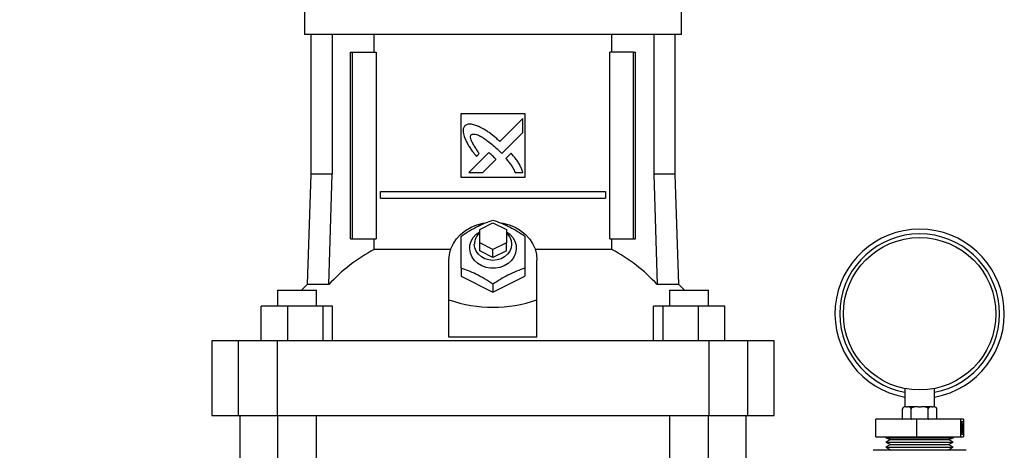
# Model space of a CAD drawing. Extents: x 0.4 to 10.6, y 0.4 to 8.1.
# Drawn here: x 7 to 7.8, y 3.4 to 3.7 of the extents above; entities that cross this region are included whole.
import ezdxf

# ---------------------------------------------------------------- set-up
doc = ezdxf.new("R2010")
doc.units = 0
doc.linetypes.add('SLD-SOLID', pattern=[0])
doc.layers.get('0').update_dxf_attribs({"linetype": 'CONTINUOUS'})
doc.styles.add('SLDTEXTSTYLE0', font='TXT', dxfattribs={"width": 0.75})
doc.dimstyles.new('SLDDIMSTYLE1', dxfattribs={"dimtxt": 0.125, "dimasz": 0.13, "dimexe": 0, "dimexo": 0.0625, "dimgap": 0.03125, "dimtad": 0, "dimtih": 1, "dimtoh": 1, "dimdec": 1, "dimlfac": 18, "dimrnd": 1e-09, "dimzin": 12, "dimtxsty": 'SLDTEXTSTYLE0', "dimsah": 1, "dimcen": 0.09, "dimazin": 3, "dimtfac": 1, "dimtdec": 1, "dimtofl": 0, "dimtmove": 0, "dimatfit": 3, "dimtolj": 1, "dimtzin": 12})

# ---------------------------------------------------------------- blocks, each defined once
blk = doc.blocks.new('_D_5')
at = {"color": 7, "linetype": 'SLD-SOLID'}
for p, q in [((7.11955, 4.34574), (6.08222, 4.34574)), ((6.20722, 4.34574), (6.20722, 3.55774)), ((6.20722, 2.5713), (6.20722, 3.3593)), ((7.02084, 2.5713), (6.08222, 2.5713))]:
    blk.add_line(p, q, dxfattribs=at)
for points in [[(6.20722, 4.34574), (6.18722, 4.21574), (6.22722, 4.21574)], [(6.20722, 2.5713), (6.22722, 2.7013), (6.18722, 2.7013)]]:
    blk.add_solid(points, dxfattribs=at)
at = {"color": 7, "linetype": 'SLD-SOLID', "insert": (6.04559, 3.52043), "char_height": 0.125, "attachment_point": 1, "style": 'SLDTEXTSTYLE0'}
blk.add_mtext('31.9', dxfattribs=at)

msp = doc.modelspace()

# ---------------------------------------------------------------- linework, layer by layer
at = {"color": 7, "linetype": 'SLD-SOLID'}
for p, q in [((7.22231, 3.7325), (7.22231, 3.70844)), ((7.5318, 3.70844), (7.5318, 3.7325)), ((7.37705, 3.70844), (7.22231, 3.70844)), ((7.22767, 3.70844), (7.22767, 3.59383)), ((7.24515, 3.70844), (7.24515, 3.59383)), ((7.27953, 3.69378), (7.27953, 3.70844)), ((7.5318, 3.70844), (7.37705, 3.70844)), ((7.47458, 3.69378), (7.47458, 3.70844)), ((7.50896, 3.70844), (7.50896, 3.59383)), ((7.52644, 3.59383), (7.52644, 3.70844)), ((7.26022, 3.54068), (7.26022, 3.69378)), ((7.26022, 3.69378), (7.26176, 3.69378)), ((7.26176, 3.54068), (7.26176, 3.69378)), ((7.26176, 3.69378), (7.28111, 3.69378)), ((7.28111, 3.69378), (7.28111, 3.54068)), ((7.473, 3.54068), (7.473, 3.69378)), ((7.49235, 3.69378), (7.473, 3.69378)), ((7.49235, 3.54068), (7.49235, 3.69378)), ((7.49235, 3.69378), (7.49389, 3.69378)), ((7.49389, 3.54068), (7.49389, 3.69378)), ((7.35081, 3.64348), (7.4033, 3.64348)), ((7.35081, 3.59098), (7.35081, 3.64348)), ((7.4033, 3.64348), (7.4033, 3.59098)), ((7.40161, 3.63946), (7.3827, 3.62056)), ((7.40161, 3.62795), (7.40161, 3.63946)), ((7.38432, 3.61068), (7.40161, 3.62795)), ((7.37364, 3.6115), (7.35713, 3.595)), ((7.36339, 3.60837), (7.36575, 3.61074)), ((7.38161, 3.61347), (7.38432, 3.61068)), ((7.39193, 3.61093), (7.38764, 3.60665)), ((7.36862, 3.595), (7.37943, 3.60579)), ((7.35713, 3.595), (7.36862, 3.595)), ((7.39523, 3.595), (7.40161, 3.595)), ((7.22767, 3.59383), (7.2245, 3.50319)), ((7.24515, 3.59383), (7.22767, 3.59383)), ((7.24236, 3.50319), (7.24515, 3.59383)), ((7.4033, 3.59098), (7.35081, 3.59098)), ((7.50896, 3.59383), (7.51175, 3.50319)), ((7.52644, 3.59383), (7.50896, 3.59383)), ((7.52961, 3.50319), (7.52644, 3.59383)), ((7.28478, 3.57403), (7.28478, 3.5795)), ((7.28478, 3.5795), (7.46932, 3.5795)), ((7.46932, 3.5795), (7.46932, 3.57403)), ((7.28478, 3.57403), (7.46932, 3.57403)), ((7.36612, 3.54833), (7.37705, 3.5538)), ((7.37705, 3.5538), (7.38799, 3.54833)), ((7.36612, 3.5374), (7.36612, 3.54833)), ((7.38799, 3.54833), (7.38799, 3.5374)), ((7.26022, 3.54068), (7.26176, 3.54068)), ((7.26176, 3.54068), (7.28111, 3.54068)), ((7.27953, 3.53198), (7.27953, 3.54068)), ((7.473, 3.54068), (7.49235, 3.54068)), ((7.47458, 3.53198), (7.47458, 3.54068)), ((7.49235, 3.54068), (7.49389, 3.54068)), ((7.34242, 3.53198), (7.27953, 3.53198)), ((7.36612, 3.53084), (7.36612, 3.5374)), ((7.37705, 3.53193), (7.36612, 3.5374)), ((7.37705, 3.52537), (7.36612, 3.53084)), ((7.38799, 3.5374), (7.37705, 3.53193)), ((7.37705, 3.52537), (7.37705, 3.53193)), ((7.38799, 3.53084), (7.37705, 3.52537)), ((7.38799, 3.53084), (7.38799, 3.5374)), ((7.47458, 3.53198), (7.41168, 3.53198)), ((7.34096, 3.49071), (7.34096, 3.52318)), ((7.41314, 3.49071), (7.41314, 3.52318)), ((7.35081, 3.51671), (7.35081, 3.51006)), ((7.4033, 3.51671), (7.4033, 3.51006)), ((7.35081, 3.51006), (7.37705, 3.49693)), ((7.37705, 3.49693), (7.4033, 3.51006)), ((7.20024, 3.49868), (7.20024, 3.48556)), ((7.20024, 3.49868), (7.23217, 3.49868)), ((7.2245, 3.50319), (7.21997, 3.49868)), ((7.24236, 3.50319), (7.2245, 3.50319)), ((7.23217, 3.48556), (7.23217, 3.49868)), ((7.37705, 3.50358), (7.37705, 3.49693)), ((7.52961, 3.50319), (7.51175, 3.50319)), ((7.52193, 3.49868), (7.52193, 3.48556)), ((7.52193, 3.49868), (7.55387, 3.49868)), ((7.53414, 3.49868), (7.52961, 3.50319)), ((7.55387, 3.48556), (7.55387, 3.49868)), ((7.34096, 3.4601), (7.34096, 3.49071)), ((7.41314, 3.4601), (7.41314, 3.49071)), ((7.18693, 3.45713), (7.18693, 3.48556)), ((7.20836, 3.48556), (7.18693, 3.48556)), ((7.20836, 3.48556), (7.20836, 3.45713)), ((7.23764, 3.48556), (7.20836, 3.48556)), ((7.23764, 3.45713), (7.23764, 3.48556)), ((7.24548, 3.48556), (7.23764, 3.48556)), ((7.24548, 3.45713), (7.24548, 3.48556)), ((7.50863, 3.45713), (7.50863, 3.48556)), ((7.51647, 3.48556), (7.50863, 3.48556)), ((7.51647, 3.48556), (7.51647, 3.45713)), ((7.54574, 3.48556), (7.51647, 3.48556)), ((7.54574, 3.45713), (7.54574, 3.48556)), ((7.56717, 3.48556), (7.54574, 3.48556)), ((7.56717, 3.45713), (7.56717, 3.48556)), ((7.1463, 3.45713), (7.1463, 3.39588)), ((7.16803, 3.45713), (7.1463, 3.45713)), ((7.16803, 3.45713), (7.16803, 3.39588)), ((7.19991, 3.45713), (7.16803, 3.45713)), ((7.19991, 3.45713), (7.19991, 3.39588)), ((7.5542, 3.45713), (7.19991, 3.45713)), ((7.41314, 3.4601), (7.34096, 3.4601)), ((7.5542, 3.45713), (7.5542, 3.39588)), ((7.58608, 3.45713), (7.5542, 3.45713)), ((7.58608, 3.39588), (7.58608, 3.45713)), ((7.60781, 3.45713), (7.58608, 3.45713)), ((7.60781, 3.39588), (7.60781, 3.45713)), ((7.71479, 3.41792), (7.71479, 3.40282)), ((7.73923, 3.40282), (7.73923, 3.41792)), ((7.71298, 3.39338), (7.71298, 3.40116)), ((7.71534, 3.40282), (7.71464, 3.40282)), ((7.71583, 3.40282), (7.71534, 3.40282)), ((7.71583, 3.40282), (7.71714, 3.40282)), ((7.71763, 3.40282), (7.71714, 3.40282)), ((7.72472, 3.40282), (7.71763, 3.40282)), ((7.71999, 3.39338), (7.71999, 3.40116)), ((7.72571, 3.40282), (7.72472, 3.40282)), ((7.72571, 3.40282), (7.72831, 3.40282)), ((7.7293, 3.40282), (7.72831, 3.40282)), ((7.73639, 3.40282), (7.7293, 3.40282)), ((7.73403, 3.39338), (7.73403, 3.40116)), ((7.73688, 3.40282), (7.73639, 3.40282)), ((7.73688, 3.40282), (7.73819, 3.40282)), ((7.73868, 3.40282), (7.73819, 3.40282)), ((7.73938, 3.40282), (7.73868, 3.40282)), ((7.74104, 3.4012), (7.74104, 3.40124)), ((7.74104, 3.39338), (7.74104, 3.40116)), ((7.1463, 3.39588), (7.16803, 3.39588)), ((7.16803, 3.39588), (7.19991, 3.39588)), ((7.16927, 3.39588), (7.16927, 3.36089)), ((7.19991, 3.39588), (7.5542, 3.39588)), ((7.20024, 3.39588), (7.20024, 3.04657)), ((7.23217, 3.04657), (7.23217, 3.39588)), ((7.52193, 3.39588), (7.52193, 3.04657)), ((7.55387, 3.04657), (7.55387, 3.39588)), ((7.5542, 3.39588), (7.58608, 3.39588)), ((7.58484, 3.36089), (7.58484, 3.39588)), ((7.58608, 3.39588), (7.60781, 3.39588)), ((7.69095, 3.37831), (7.69095, 3.39275)), ((7.72478, 3.39275), (7.69095, 3.39275)), ((7.71298, 3.39334), (7.71298, 3.3933)), ((7.72478, 3.37831), (7.72478, 3.39275)), ((7.76084, 3.39275), (7.72478, 3.39275)), ((7.76084, 3.37831), (7.76084, 3.39275)), ((7.76307, 3.39275), (7.76084, 3.39275)), ((7.76307, 3.39275), (7.76307, 3.37831)), ((7.76284, 3.39064), (7.76107, 3.39064)), ((7.76107, 3.39064), (7.76107, 3.38042)), ((7.76158, 3.38736), (7.76137, 3.38736)), ((7.76146, 3.38549), (7.76146, 3.3862)), ((7.76168, 3.3862), (7.76146, 3.3862)), ((7.76168, 3.38549), (7.76146, 3.38549)), ((7.7617, 3.38914), (7.76148, 3.38914)), ((7.76177, 3.38734), (7.76156, 3.38734)), ((7.76162, 3.38736), (7.76158, 3.38736)), ((7.76179, 3.38402), (7.76158, 3.38402)), ((7.76168, 3.38549), (7.76168, 3.3862)), ((7.76174, 3.38906), (7.76177, 3.38914)), ((7.76199, 3.38914), (7.76177, 3.38914)), ((7.7621, 3.38784), (7.76215, 3.38914)), ((7.76237, 3.38914), (7.76215, 3.38914)), ((7.76216, 3.38362), (7.76237, 3.38914)), ((7.76234, 3.38735), (7.76222, 3.38433)), ((7.76222, 3.38433), (7.76234, 3.38433)), ((7.76234, 3.38433), (7.76234, 3.38735)), ((7.76237, 3.38914), (7.76237, 3.38914)), ((7.76237, 3.38914), (7.76237, 3.38433)), ((7.76237, 3.38433), (7.76242, 3.38433)), ((7.76242, 3.38433), (7.76242, 3.38362)), ((7.76262, 3.38042), (7.76262, 3.39064)), ((7.76284, 3.38042), (7.76284, 3.39064)), ((7.69095, 3.37831), (7.72478, 3.37831)), ((7.69923, 3.37831), (7.69923, 3.37736)), ((7.69923, 3.37736), (7.70323, 3.37616)), ((7.69923, 3.37736), (7.73955, 3.37736)), ((7.70323, 3.37616), (7.6994, 3.37403)), ((7.70323, 3.37616), (7.72626, 3.37616)), ((7.72478, 3.37831), (7.76084, 3.37831)), ((7.72626, 3.37616), (7.75079, 3.37616)), ((7.73955, 3.37736), (7.75479, 3.37736)), ((7.75079, 3.37616), (7.75479, 3.37736)), ((7.75462, 3.37403), (7.75079, 3.37616)), ((7.75479, 3.37736), (7.75479, 3.37831)), ((7.76084, 3.37831), (7.76307, 3.37831)), ((7.76107, 3.38042), (7.76284, 3.38042)), ((7.76157, 3.38389), (7.76135, 3.38389)), ((7.7617, 3.38184), (7.76148, 3.38184)), ((7.76157, 3.38389), (7.7616, 3.38389)), ((7.76177, 3.38184), (7.76174, 3.38192)), ((7.76199, 3.38184), (7.76177, 3.38184)), ((7.76216, 3.38362), (7.7621, 3.38362)), ((7.76212, 3.38202), (7.76212, 3.38362)), ((7.76234, 3.38202), (7.76212, 3.38202)), ((7.76234, 3.38362), (7.76216, 3.38362)), ((7.76234, 3.38202), (7.76234, 3.38362)), ((7.76237, 3.38202), (7.76234, 3.38202)), ((7.76242, 3.38362), (7.76237, 3.38362)), ((7.76237, 3.38362), (7.76237, 3.38202)), ((7.6994, 3.37403), (7.70323, 3.37191)), ((7.6994, 3.37403), (7.72614, 3.37403)), ((7.70323, 3.37191), (7.6994, 3.36979)), ((7.6994, 3.36979), (7.70323, 3.36767)), ((7.6994, 3.36979), (7.72614, 3.36979)), ((7.70323, 3.37191), (7.72626, 3.37191)), ((7.72614, 3.37403), (7.75462, 3.37403)), ((7.72614, 3.36979), (7.75462, 3.36979)), ((7.72626, 3.37191), (7.75079, 3.37191)), ((7.75079, 3.37191), (7.75462, 3.37403)), ((7.75462, 3.36979), (7.75079, 3.37191)), ((7.75079, 3.36767), (7.75462, 3.36979)), ((7.76507, 3.36723), (7.68895, 3.36723)), ((7.70323, 3.36767), (7.70244, 3.36723)), ((7.70323, 3.36767), (7.72626, 3.36767)), ((7.72626, 3.36767), (7.75079, 3.36767)), ((7.75158, 3.36723), (7.75079, 3.36767))]:
    msp.add_line(p, q, dxfattribs=at)
at = {"color": 7, "linetype": 'SLD-SOLID', "flags": 128}
for points in [[(7.34096, 3.52318), (7.34137, 3.52784), (7.34257, 3.53239), (7.34454, 3.53674), (7.34724, 3.54079), (7.3506, 3.54444), (7.35455, 3.54762), (7.35901, 3.55025), (7.36387, 3.55227), (7.36902, 3.55365), (7.37059, 3.55393)], [(7.38276, 3.55404), (7.38508, 3.55365), (7.39024, 3.55227), (7.3951, 3.55025), (7.39955, 3.54762), (7.40351, 3.54444), (7.40687, 3.54079), (7.40957, 3.53674), (7.41154, 3.53239), (7.41274, 3.52784), (7.41314, 3.52318)], [(7.38799, 3.54658), (7.3909, 3.54442), (7.39326, 3.54177), (7.39496, 3.53877), (7.39593, 3.53553), (7.39613, 3.53218), (7.39554, 3.52888), (7.3942, 3.52574), (7.39216, 3.5229), (7.38949, 3.52047), (7.38632, 3.51856), (7.38277, 3.51724), (7.37899, 3.51657), (7.37512, 3.51657), (7.37134, 3.51724), (7.36778, 3.51856), (7.36461, 3.52047), (7.36195, 3.5229), (7.35991, 3.52574), (7.35856, 3.52888), (7.35798, 3.53218), (7.35817, 3.53553), (7.35914, 3.53877), (7.36085, 3.54177), (7.36321, 3.54442), (7.36612, 3.54658)], [(7.38799, 3.54558), (7.38902, 3.54457), (7.39085, 3.54206), (7.39198, 3.53925), (7.39236, 3.5363), (7.39198, 3.53335), (7.39085, 3.53055), (7.38902, 3.52804), (7.3866, 3.52594), (7.3837, 3.52436), (7.38046, 3.52338), (7.37705, 3.52304), (7.37365, 3.52338), (7.37041, 3.52436), (7.36751, 3.52594), (7.36508, 3.52804), (7.36326, 3.53055), (7.36213, 3.53335), (7.36174, 3.5363)]]:
    msp.add_lwpolyline(points, dxfattribs=at)
at = {"color": 7, "linetype": 'SLD-SOLID'}
msp.add_circle((7.72701, 3.47921), 0.0625, dxfattribs=at)
for centre, radius, start, end in [((7.37425, 3.53608), 0.0125, 130.54217, 178.97912), ((7.72701, 3.47921), 0.06944, 280.13686, 259.86314), ((7.34537, 3.40859), 0.13985, 118.08451, 137.43847), ((7.40874, 3.40859), 0.13985, 42.56146, 61.91555), ((7.71464, 3.40116), 0.00167, 160.33018, 188.53842), ((7.71464, 3.40116), 0.00167, 90, 138.97869), ((7.73938, 3.40116), 0.00167, 38.25013, 90), ((7.73938, 3.39338), 0.00167, 340.33018, 8.53842)]:
    msp.add_arc(centre, radius, start, end, dxfattribs=at)
at = {"color": 8, "linetype": 'SLD-SOLID'}
msp.add_arc((7.72701, 3.47921), 0.06556, 280.74514, 259.25486, dxfattribs=at)
at = {"color": 7, "linetype": 'SLD-SOLID'}
msp.add_ellipse((7.37705, 3.80402), major_axis=(0, 0.31949), ratio=0.57735, start_param=2.94467, end_param=3.338515, dxfattribs=at)
for points, knots in [([(7.36533, 3.6328), (7.36506, 3.6329), (7.3637, 3.63344), (7.36122, 3.63432), (7.35829, 3.63498), (7.35571, 3.63457), (7.35455, 3.63381), (7.35391, 3.63339)], [0, 0, 0, 0, 0.072786, 0.364156, 0.657143, 0.810844, 1, 1, 1, 1]), ([(7.35391, 3.63339), (7.35375, 3.63315), (7.35315, 3.63219), (7.35237, 3.63043), (7.35264, 3.62717), (7.3534, 3.62492), (7.35392, 3.62336)], [0, 0, 0, 0, 0.083298, 0.324077, 0.529902, 1, 1, 1, 1]), ([(7.35911, 3.62611), (7.35937, 3.62625), (7.36001, 3.62661), (7.36154, 3.62676), (7.36391, 3.62627), (7.36682, 3.62493), (7.3699, 3.62306), (7.37342, 3.62056), (7.37736, 3.61739), (7.38019, 3.61478), (7.38161, 3.61347)], [0, 0, 0, 0, 0.03296, 0.081055, 0.166929, 0.301702, 0.435834, 0.569855, 0.784537, 1, 1, 1, 1]), ([(7.3827, 3.62056), (7.38249, 3.62076), (7.3814, 3.62173), (7.37856, 3.62424), (7.37492, 3.62719), (7.37151, 3.62944), (7.36864, 3.63111), (7.36673, 3.63209), (7.36533, 3.6328)], [0, 0, 0, 0, 0.0410106, 0.2050464, 0.5333901, 0.6975194, 0.7795504, 1, 1, 1, 1]), ([(7.35392, 3.62336), (7.35404, 3.6231), (7.35464, 3.62177), (7.35574, 3.61938), (7.35719, 3.61684), (7.35879, 3.6144), (7.36073, 3.61172), (7.36242, 3.60959), (7.36339, 3.60837)], [0, 0, 0, 0, 0.049174, 0.245907, 0.442793, 0.541159, 0.737931, 1, 1, 1, 1]), ([(7.36575, 3.61074), (7.36559, 3.61098), (7.36479, 3.6122), (7.36332, 3.61437), (7.36173, 3.61682), (7.36054, 3.61883), (7.35972, 3.62038), (7.35898, 3.62209), (7.35854, 3.62366), (7.35858, 3.62499), (7.35882, 3.6257), (7.35905, 3.62602), (7.35911, 3.62611)], [0, 0, 0, 0, 0.0502857, 0.2514276, 0.4525922, 0.5531797, 0.653787, 0.7544713, 0.8741118, 0.9321633, 0.9813809, 1, 1, 1, 1]), ([(7.37667, 3.60883), (7.37646, 3.60902), (7.37585, 3.60958), (7.37505, 3.6103), (7.37425, 3.611), (7.37384, 3.61133), (7.37364, 3.6115)], [0, 0, 0, 0, 0.2161722, 0.6079341, 0.8039035, 1, 1, 1, 1]), ([(7.40161, 3.595), (7.40152, 3.59527), (7.40104, 3.59665), (7.40015, 3.59913), (7.39858, 3.60227), (7.39659, 3.60525), (7.39434, 3.60811), (7.39273, 3.60999), (7.39193, 3.61093)], [0, 0, 0, 0, 0.046522, 0.232658, 0.41912, 0.605462, 0.802515, 1, 1, 1, 1]), ([(7.37943, 3.60579), (7.37942, 3.60582), (7.37937, 3.60597), (7.37891, 3.60651), (7.37802, 3.6075), (7.37716, 3.60835), (7.37667, 3.60883)], [0, 0, 0, 0, 0.021357, 0.11836, 0.503847, 1, 1, 1, 1]), ([(7.38764, 3.60665), (7.38783, 3.60642), (7.38878, 3.60532), (7.3901, 3.60376), (7.39182, 3.6014), (7.39352, 3.59868), (7.39462, 3.59631), (7.39523, 3.595)], [0, 0, 0, 0, 0.0626292, 0.3132069, 0.4385033, 0.6893434, 1, 1, 1, 1]), ([(7.35081, 3.54295), (7.35308, 3.54443), (7.35768, 3.5474), (7.3645, 3.55106), (7.37102, 3.55396), (7.37503, 3.55537), (7.37705, 3.55608)], [0, 0, 0, 0, 0.264284, 0.534132, 0.764978, 1, 1, 1, 1]), ([(7.37705, 3.55608), (7.37933, 3.55527), (7.38393, 3.55365), (7.39075, 3.55049), (7.39727, 3.54686), (7.40128, 3.54427), (7.4033, 3.54295)], [0, 0, 0, 0, 0.264284, 0.5341314, 0.7649776, 1, 1, 1, 1]), ([(7.35081, 3.51671), (7.35081, 3.51932), (7.35081, 3.52459), (7.35081, 3.53166), (7.35081, 3.53782), (7.35081, 3.54123), (7.35081, 3.54295)], [0, 0, 0, 0, 0.264284, 0.534133, 0.764978, 1, 1, 1, 1]), ([(7.4033, 3.54295), (7.4033, 3.54101), (7.4033, 3.53709), (7.4033, 3.53052), (7.4033, 3.52363), (7.4033, 3.51903), (7.4033, 3.51671)], [0, 0, 0, 0, 0.2642852, 0.5341316, 0.7649776, 1, 1, 1, 1]), ([(7.37705, 3.50358), (7.37478, 3.50506), (7.37018, 3.50803), (7.36336, 3.51169), (7.35684, 3.51459), (7.35283, 3.516), (7.35081, 3.51671)], [0, 0, 0, 0, 0.264284, 0.534134, 0.764979, 1, 1, 1, 1]), ([(7.4033, 3.51671), (7.40102, 3.5159), (7.39642, 3.51428), (7.38961, 3.51112), (7.38308, 3.50749), (7.37908, 3.5049), (7.37705, 3.50358)], [0, 0, 0, 0, 0.264284, 0.534133, 0.764979, 1, 1, 1, 1]), ([(7.71534, 3.40282), (7.71477, 3.40282), (7.7141, 3.40282), (7.71339, 3.40226), (7.71317, 3.40196), (7.71303, 3.40162), (7.71298, 3.40135), (7.71298, 3.40119), (7.71298, 3.40116)], [0, 0, 0, 0, 0.621971, 0.734452, 0.84756, 0.91337, 0.979757, 1, 1, 1, 1]), ([(7.71999, 3.40116), (7.71999, 3.40126), (7.71998, 3.40146), (7.71989, 3.40178), (7.71968, 3.40216), (7.71911, 3.40269), (7.71838, 3.40281), (7.7178, 3.40282), (7.71763, 3.40282)], [0, 0, 0, 0, 0.055024, 0.109785, 0.201393, 0.361196, 0.803983, 1, 1, 1, 1]), ([(7.72472, 3.40282), (7.72358, 3.40282), (7.72224, 3.40282), (7.72082, 3.40226), (7.72038, 3.40196), (7.7201, 3.40162), (7.72, 3.40135), (7.71999, 3.40119), (7.71999, 3.40116)], [0, 0, 0, 0, 0.621972, 0.734453, 0.84756, 0.91337, 0.979756, 1, 1, 1, 1]), ([(7.73403, 3.40116), (7.73402, 3.40126), (7.73399, 3.40146), (7.73381, 3.40178), (7.7334, 3.40216), (7.73225, 3.40269), (7.7308, 3.40281), (7.72965, 3.40282), (7.7293, 3.40282)], [0, 0, 0, 0, 0.055023, 0.109786, 0.201386, 0.361194, 0.803982, 1, 1, 1, 1]), ([(7.73639, 3.40282), (7.73582, 3.40282), (7.73515, 3.40282), (7.73444, 3.40226), (7.73422, 3.40196), (7.73408, 3.40162), (7.73403, 3.40135), (7.73403, 3.40119), (7.73403, 3.40116)], [0, 0, 0, 0, 0.621976, 0.734449, 0.847558, 0.913368, 0.979756, 1, 1, 1, 1]), ([(7.74104, 3.40116), (7.74104, 3.40126), (7.74103, 3.40146), (7.74093, 3.40178), (7.74073, 3.40216), (7.74015, 3.40269), (7.73943, 3.40281), (7.73885, 3.40282), (7.73868, 3.40282)], [0, 0, 0, 0, 0.055021, 0.109782, 0.201389, 0.361191, 0.803974, 1, 1, 1, 1]), ([(7.71298, 3.39338), (7.71298, 3.39328), (7.71299, 3.39309), (7.71305, 3.39287), (7.7131, 3.39278), (7.71311, 3.39275)], [0, 0, 0, 0, 0.424512, 0.847026, 1, 1, 1, 1]), ([(7.71986, 3.39275), (7.71989, 3.39281), (7.71995, 3.39296), (7.71999, 3.39319), (7.71999, 3.39334), (7.71999, 3.39338)], [0, 0, 0, 0, 0.328535, 0.843095, 1, 1, 1, 1]), ([(7.71999, 3.39338), (7.72001, 3.39328), (7.72003, 3.39309), (7.72014, 3.39287), (7.72023, 3.39278), (7.72026, 3.39275)], [0, 0, 0, 0, 0.424533, 0.847057, 1, 1, 1, 1]), ([(7.73376, 3.39275), (7.73381, 3.39281), (7.73394, 3.39296), (7.73402, 3.39319), (7.73402, 3.39334), (7.73403, 3.39338)], [0, 0, 0, 0, 0.328542, 0.843097, 1, 1, 1, 1]), ([(7.73403, 3.39338), (7.73403, 3.39328), (7.73404, 3.39309), (7.7341, 3.39287), (7.73415, 3.39278), (7.73416, 3.39275)], [0, 0, 0, 0, 0.424527, 0.847027, 1, 1, 1, 1]), ([(7.74091, 3.39275), (7.74094, 3.39281), (7.741, 3.39296), (7.74104, 3.39319), (7.74104, 3.39334), (7.74104, 3.39338)], [0, 0, 0, 0, 0.328537, 0.843099, 1, 1, 1, 1]), ([(7.76137, 3.38736), (7.76137, 3.38763), (7.76138, 3.38816), (7.76141, 3.38875), (7.76144, 3.38909), (7.76147, 3.38912), (7.76148, 3.38914)], [0, 0, 0, 0, 0.280294, 0.559688, 0.779748, 1, 1, 1, 1]), ([(7.76146, 3.3862), (7.76148, 3.38624), (7.76151, 3.38629), (7.76154, 3.3867), (7.76155, 3.38705), (7.76156, 3.38724), (7.76156, 3.38734)], [0, 0, 0, 0, 0.499384, 0.748997, 0.874522, 1, 1, 1, 1]), ([(7.76158, 3.38402), (7.76158, 3.38414), (7.76157, 3.38439), (7.76156, 3.38482), (7.76153, 3.38542), (7.76149, 3.38546), (7.76146, 3.38549)], [0, 0, 0, 0, 0.12558, 0.251185, 0.500632, 1, 1, 1, 1]), ([(7.76158, 3.38736), (7.76159, 3.38763), (7.7616, 3.38816), (7.76163, 3.38875), (7.76166, 3.38909), (7.76169, 3.38912), (7.7617, 3.38914)], [0, 0, 0, 0, 0.280288, 0.559685, 0.779746, 1, 1, 1, 1]), ([(7.7617, 3.38843), (7.76169, 3.38841), (7.76167, 3.38839), (7.76164, 3.38804), (7.76163, 3.38762), (7.76162, 3.38736)], [0, 0, 0, 0, 0.280607, 0.560407, 1, 1, 1, 1]), ([(7.76168, 3.3862), (7.7617, 3.38624), (7.76173, 3.38629), (7.76176, 3.3867), (7.76177, 3.38705), (7.76177, 3.38724), (7.76177, 3.38734)], [0, 0, 0, 0, 0.49938, 0.74899, 0.874527, 1, 1, 1, 1]), ([(7.76179, 3.38402), (7.76179, 3.38414), (7.76179, 3.38439), (7.76178, 3.38482), (7.76175, 3.38542), (7.7617, 3.38546), (7.76168, 3.38549)], [0, 0, 0, 0, 0.12558, 0.251185, 0.500631, 1, 1, 1, 1]), ([(7.7617, 3.38914), (7.76171, 3.38911), (7.76174, 3.38905), (7.76178, 3.3886), (7.7618, 3.388), (7.76181, 3.38756), (7.76181, 3.38734)], [0, 0, 0, 0, 0.28009, 0.559874, 0.780105, 1, 1, 1, 1]), ([(7.76177, 3.38734), (7.76177, 3.38752), (7.76177, 3.38789), (7.76174, 3.38834), (7.76171, 3.38839), (7.7617, 3.38843)], [0, 0, 0, 0, 0.278867, 0.560011, 1, 1, 1, 1]), ([(7.76183, 3.38408), (7.76183, 3.38374), (7.76182, 3.38306), (7.76178, 3.38231), (7.76174, 3.3819), (7.76171, 3.38186), (7.7617, 3.38184)], [0, 0, 0, 0, 0.279339, 0.558805, 0.779288, 1, 1, 1, 1]), ([(7.7617, 3.38255), (7.76171, 3.38257), (7.76174, 3.3826), (7.76177, 3.38296), (7.76179, 3.38346), (7.76179, 3.38383), (7.76179, 3.38402)], [0, 0, 0, 0, 0.280593, 0.560148, 0.780319, 1, 1, 1, 1]), ([(7.76181, 3.38734), (7.76181, 3.38718), (7.76181, 3.38686), (7.76179, 3.38632), (7.76178, 3.38607), (7.76176, 3.38591)], [0, 0, 0, 0, 0.2804985, 0.5607928, 1, 1, 1, 1]), ([(7.76176, 3.38591), (7.76177, 3.38582), (7.76179, 3.38567), (7.7618, 3.38542), (7.76181, 3.38532)], [0, 0, 0, 0, 0.559825, 1, 1, 1, 1]), ([(7.76181, 3.38532), (7.76181, 3.3851), (7.76183, 3.38472), (7.76183, 3.38428), (7.76183, 3.38408)], [0, 0, 0, 0, 0.559458, 1, 1, 1, 1]), ([(7.76186, 3.38549), (7.76186, 3.38632), (7.76187, 3.38736), (7.7619, 3.3884), (7.76193, 3.38881), (7.76196, 3.38909), (7.76198, 3.38912), (7.76199, 3.38914)], [0, 0, 0, 0, 0.4986974, 0.6241763, 0.7494841, 0.8747478, 1, 1, 1, 1]), ([(7.76199, 3.38184), (7.76198, 3.38186), (7.76196, 3.38189), (7.76193, 3.38217), (7.7619, 3.38258), (7.76187, 3.38363), (7.76186, 3.38466), (7.76186, 3.38549)], [0, 0, 0, 0, 0.125284, 0.250561, 0.37584, 0.501325, 1, 1, 1, 1]), ([(7.76199, 3.38843), (7.76198, 3.38841), (7.76197, 3.38838), (7.76193, 3.38806), (7.7619, 3.38711), (7.7619, 3.38614), (7.7619, 3.38549)], [0, 0, 0, 0, 0.125424, 0.250926, 0.499743, 1, 1, 1, 1]), ([(7.7619, 3.38549), (7.7619, 3.38484), (7.7619, 3.38387), (7.76193, 3.38292), (7.76197, 3.3826), (7.76198, 3.38257), (7.76199, 3.38255)], [0, 0, 0, 0, 0.500305, 0.749094, 0.874594, 1, 1, 1, 1]), ([(7.76199, 3.38914), (7.762, 3.38912), (7.76202, 3.38909), (7.76207, 3.38873), (7.76212, 3.38757), (7.76212, 3.38632), (7.76212, 3.38549)], [0, 0, 0, 0, 0.125619, 0.251236, 0.500615, 1, 1, 1, 1]), ([(7.76209, 3.38549), (7.76209, 3.38614), (7.76209, 3.3871), (7.76205, 3.38806), (7.76202, 3.38838), (7.762, 3.38841), (7.76199, 3.38843)], [0, 0, 0, 0, 0.500073, 0.74905, 0.874594, 1, 1, 1, 1]), ([(7.76212, 3.38549), (7.76212, 3.38465), (7.76212, 3.3834), (7.76207, 3.38225), (7.76202, 3.38189), (7.762, 3.38186), (7.76199, 3.38184)], [0, 0, 0, 0, 0.49938, 0.748779, 0.874384, 1, 1, 1, 1]), ([(7.76207, 3.38374), (7.76208, 3.38407), (7.76209, 3.38464), (7.76209, 3.38523), (7.76209, 3.38549)], [0, 0, 0, 0, 0.559598, 1, 1, 1, 1]), ([(7.76148, 3.38184), (7.76146, 3.38187), (7.76143, 3.38192), (7.76138, 3.38246), (7.76136, 3.38316), (7.76135, 3.38364), (7.76135, 3.38389)], [0, 0, 0, 0, 0.2798649, 0.5590093, 0.779273, 1, 1, 1, 1]), ([(7.7617, 3.38184), (7.76168, 3.38187), (7.76164, 3.38192), (7.7616, 3.38246), (7.76158, 3.38316), (7.76157, 3.38364), (7.76157, 3.38389)], [0, 0, 0, 0, 0.279865, 0.559009, 0.779273, 1, 1, 1, 1]), ([(7.7616, 3.38389), (7.76161, 3.38369), (7.76161, 3.38333), (7.76163, 3.38305), (7.76163, 3.38293)], [0, 0, 0, 0, 0.560683, 1, 1, 1, 1]), ([(7.76163, 3.38293), (7.76164, 3.3828), (7.76166, 3.38258), (7.76169, 3.38256), (7.7617, 3.38255)], [0, 0, 0, 0, 0.558692, 1, 1, 1, 1]), ([(7.76199, 3.38255), (7.762, 3.38258), (7.76202, 3.38262), (7.76206, 3.38302), (7.76207, 3.38347), (7.76207, 3.38374)], [0, 0, 0, 0, 0.280199, 0.560802, 1, 1, 1, 1])]:
    msp.add_open_spline(points, degree=3, knots=knots, dxfattribs=at)

# ---------------------------------------------------------------- dimensions: what is measured, and where the dimension line sits
dim = msp.add_linear_dim(base=(6.20722, 2.5713), p1=(7.16955, 4.34574), p2=(7.07084, 2.5713), angle=90, dimstyle='SLDDIMSTYLE1', dxfattribs=at)
dim.commit()
dim.dimension.update_dxf_attribs({"geometry": '_D_5', "text_midpoint": (6.20722, 3.45852), "dimtype": 160})

doc.saveas('drawing.dxf')
